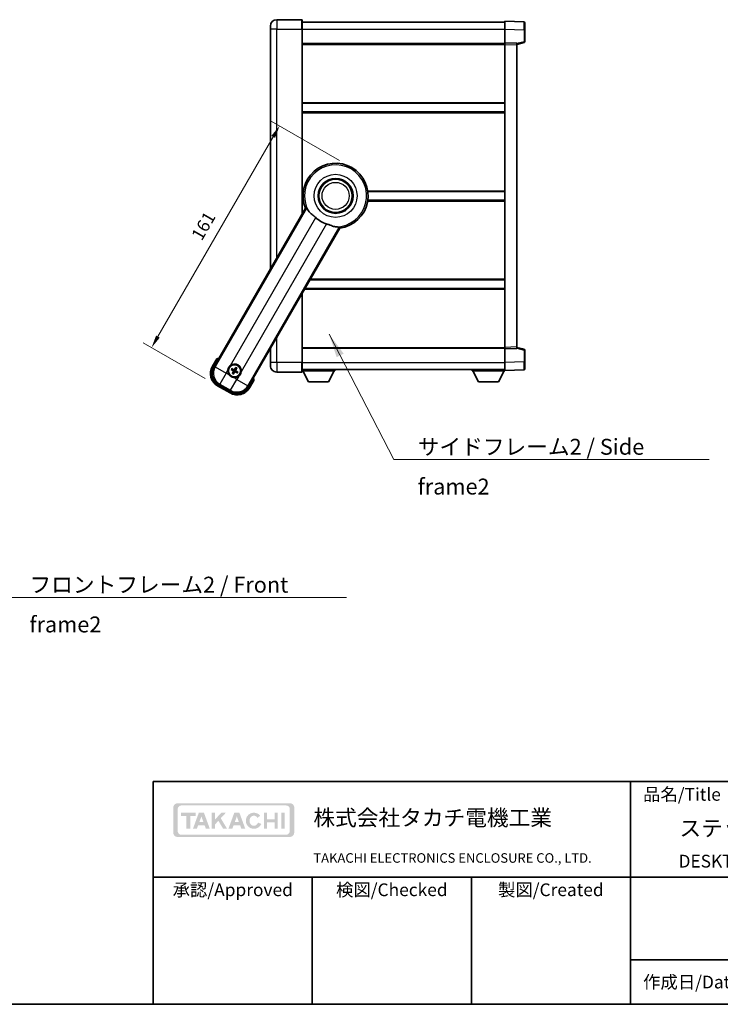
# Model space of a CAD drawing. Units: millimetres. Extents: x 87 to 8954, y 48 to 1734.
# Drawn here: x 3199 to 3640, y 48 to 667 of the extents above; entities that cross this region are included whole.
import ezdxf
from ezdxf.enums import TextEntityAlignment as Align

# ---------------------------------------------------------------- set-up
doc = ezdxf.new("R2010")
doc.units = ezdxf.units.MM
doc.header["$LTSCALE"] = 6
doc.linetypes.add('CHAIN', pattern=[0.35429999999999995, 0.2362, -0.0295, 0.0591, -0.0295])
doc.layers.get('Defpoints').update_dxf_attribs({"lineweight": 25})
for name, color, linetype, lineweight in [('Border (ISO)', 7, 'Continuous', 35), ('Dimension (ISO)', 7, 'Continuous', 18), ('Dimension (ISO) @ 1', 7, 'Continuous', 18), ('Hatch (ISO)', 1, 'Continuous', 18), ('Symbol (ISO)', 7, 'Continuous', 18), ('Title (ISO)', 7, 'Continuous', 35), ('Visible (ISO)', 7, 'Continuous', 35), ('Visible Narrow (ISO)', 7, 'Continuous', 25)]:
    doc.layers.add(name, color=color, linetype=linetype, lineweight=lineweight)
doc.styles.add('Note Text (TK)', font='txt')
doc.styles.add('文字スタイル67', font='arial.ttf')
doc.dimstyles.new('Default - Method 1b (TK)', dxfattribs={"dimscale": 6, "dimtxt": 2.5, "dimasz": 2.5, "dimexe": 1, "dimexo": 1.499999999999999, "dimgap": 1, "dimtad": 1, "dimtoh": 1, "dimrnd": 1e-08, "dimdsep": 46, "dimtxsty": 'Note Text (TK)', "dimcen": 0.09, "dimdle": 5, "dimclrd": 100, "dimclre": 100, "dimclrt": 7, "dimadec": 1, "dimazin": 1, "dimtfac": 1, "dimtmove": 0, "dimatfit": 3, "dimfxl": 1, "dimtolj": 1, "dimlwd": -1, "dimlwe": -1, "dimarcsym": 0})
doc.dimstyles.new('Default - Method 1b (TK)$7', dxfattribs={"dimscale": 6, "dimtxt": 2.5, "dimasz": 2.5, "dimexe": 1, "dimexo": 1.499999999999999, "dimgap": 1, "dimtad": 1, "dimtoh": 1, "dimrnd": 1e-08, "dimdsep": 46, "dimtxsty": 'Note Text (TK)', "dimcen": 0.09, "dimdle": 5, "dimclrd": 100, "dimclre": 100, "dimclrt": 7, "dimadec": 1, "dimazin": 1, "dimtfac": 1, "dimtmove": 0, "dimatfit": 3, "dimfxl": 1, "dimtolj": 1, "dimlwd": -1, "dimlwe": -1, "dimarcsym": 0})

# ---------------------------------------------------------------- blocks, each defined once
blk = doc.blocks.new('図面枠 tk図枠')
at = {"layer": 'Border (ISO)'}
blk.add_line((14.50000000000001, 8.000000000000007), (405.4999999999999, 8.000000000000007), dxfattribs=at)
blk = doc.blocks.new('表題欄 tk表題欄')
at = {"layer": 'Hatch (ISO)'}
h = blk.add_hatch(color=256, dxfattribs=at)
edge = h.paths.add_edge_path(flags=0)
edge.add_arc((95.57537688673352, 236.2990653650367), 0.5958259999999996, 269.9999999999897, 360)
edge.add_line((96.17120288673351, 236.2990653650368), (96.17120288673348, 239.7107813650365))
edge.add_arc((95.5753768867335, 239.7107813650366), 0.5958259999999996, 0, 90.0000000000068)
edge.add_line((95.57537688673342, 240.3066073650366), (79.13710888673356, 240.3066073650366))
edge.add_arc((79.13710888673353, 239.7107813650366), 0.5958259999999996, 89.99999999999744, 180)
edge.add_line((78.54128288673353, 239.7107813650365), (78.54128288673331, 236.2990653650368))
edge.add_arc((79.13710888673332, 236.2990653650365), 0.5958259999999996, 180, 270.0000000000231)
edge.add_line((79.13710888673356, 235.7032393650365), (95.57537688673342, 235.7032393650367))
edge = h.paths.add_edge_path()
edge.add_line((77.83935088673357, 239.9556413650366), (77.83935088673357, 236.0542053650368))
edge.add_arc((78.54128288673346, 236.0542053650367), 0.7019319999998935, 180, 270.0000000000087)
edge.add_line((78.54128288673357, 235.3522733650368), (96.17120288673352, 235.3522733650368))
edge.add_arc((96.17120288673351, 236.0542053650367), 0.7019319999998921, 270, 360)
edge.add_line((96.8731348867334, 236.0542053650368), (96.87313488673352, 239.9556413650366))
edge.add_arc((96.1712028867336, 239.9556413650367), 0.7019319999998921, 0, 90.00000000000873)
edge.add_line((96.17120288673348, 240.6575733650367), (78.54128288673357, 240.6575733650366))
edge.add_arc((78.54128288673357, 239.9556413650366), 0.7019319999999984, 90, 180)
for points in [[(79.07181288673355, 239.1476033650369), (79.07181288673355, 238.6578833650367), (79.92066088673353, 238.6578833650367), (79.92066088673353, 236.6581933650368), (80.50832488673353, 236.6581933650368), (80.50832488673353, 238.6578833650367), (81.35717288673355, 238.6578833650367), (81.35717288673355, 239.1476033650369)], [(85.68407849525303, 236.6581933650368), (84.9434673993943, 237.8918698287545), (84.41792288673358, 237.3246628822781), (84.41792288673358, 236.6581933650368), (83.89555488673355, 236.6581933650368), (83.89555488673355, 239.1476033650369), (84.41792288673358, 239.1476033650369), (84.41792288673358, 238.0993979968839), (85.38913556809511, 239.1476033650369), (86.10696490847272, 239.1476033650369), (85.31925422435492, 238.2974470774499), (86.30334488673353, 236.6581933650368)], [(92.09142939614459, 239.1476033650369), (92.09142939614459, 236.6581933650368), (92.60971639614465, 236.6581933650368), (92.60971639614465, 237.6580383650368), (93.76872039614462, 237.6580383650368), (93.76872039614462, 236.6581933650368), (94.28700739614459, 236.6581933650368), (94.28700739614459, 239.1476033650369), (93.76872039614462, 239.1476033650369), (93.76872039614462, 238.1477583650367), (92.60971639614465, 238.1477583650367), (92.60971639614465, 239.1476033650369)], [(94.84202339614467, 239.1476033650369), (94.84202339614467, 236.6581933650368), (95.36439139614473, 236.6581933650368), (95.36439139614473, 239.1476033650369)]]:
    blk.add_hatch(color=256, dxfattribs=at).paths.add_polyline_path(points)
h = blk.add_hatch(color=256, dxfattribs=at)
h.paths.add_polyline_path([(82.59020695886475, 237.7110913650368), (81.95242681460243, 237.7110913650368), (82.27131688673356, 238.5794973650367)], flags=0)
h.paths.add_polyline_path([(82.77903014574996, 237.1968853650368), (81.76360362771717, 237.1968853650368), (81.56578886050404, 236.6581933650368), (80.94907288673355, 236.6581933650368), (81.86321688673357, 239.1476033650369), (82.67941688673353, 239.1476033650369), (83.59356088673351, 236.6581933650368), (82.97684491296302, 236.6581933650368)])
h = blk.add_hatch(color=256, dxfattribs=at)
h.paths.add_polyline_path([(87.52707281460246, 237.7110913650368), (88.16485295886469, 237.7110913650368), (87.84596288673359, 238.5794973650367)], flags=0)
h.paths.add_polyline_path([(87.14043486050403, 236.6581933650368), (87.3382496277172, 237.1968853650368), (88.35367614574989, 237.1968853650368), (88.551490912963, 236.6581933650368), (89.16820688673343, 236.6581933650368), (88.25406288673352, 239.1476033650369), (87.43786288673356, 239.1476033650369), (86.52371888673358, 236.6581933650368)])
h = blk.add_hatch(color=256, dxfattribs=at)
edge = h.paths.add_edge_path()
edge.add_arc((90.52309888673334, 237.9028983650369), 1.273272000000011, 38.55054079078439, 336.5820184016556)
edge.add_line((91.69149139614446, 237.3968543650369), (91.17255542714857, 237.6216113977801))
edge.add_ellipse((90.52309888673352, 237.9028983650369), major_axis=(0, -0.7998759999999119), ratio=0.8673469387756529, start_angle=128.5505407907963, end_angle=426.582018401653, ccw=False)
edge.add_line((91.09381514418376, 238.3576891122095), (91.51887237036831, 238.6964075050431))
at = {"layer": 'Title (ISO)'}
for p, q in [((74.70882392282105, 244.052739026017), (255.7088239228211, 244.052739026017)), ((74.70882392282105, 209.052739026017), (74.70882392282105, 244.052739026017)), ((149.7088239228211, 244.052739026017), (149.7088239228211, 209.052739026017)), ((230.7088239228211, 244.052739026017), (230.7088239228211, 209.052739026017)), ((255.7088239228211, 244.052739026017), (255.7088239228211, 209.052739026017)), ((243.2088239228211, 239.552739026017), (251.2088239228211, 240.5527390260171)), ((251.2088239228211, 234.552739026017), (251.2088239228211, 240.5527390260171)), ((243.2088239228211, 239.552739026017), (243.2088239228211, 235.552739026017)), ((243.2088239228211, 235.552739026017), (251.2088239228211, 234.552739026017)), ((230.7088239228211, 231.052739026017), (255.7088239228211, 231.052739026017)), ((74.70882392282105, 229.052739026017), (230.7088239228211, 229.052739026017)), ((99.70882392282108, 229.052739026017), (99.70882392282108, 209.052739026017)), ((124.708823922821, 229.052739026017), (124.708823922821, 209.052739026017)), ((230.7088239228211, 220.052739026017), (255.7088239228211, 220.052739026017)), ((149.7088239228211, 216.052739026017), (230.7088239228211, 216.052739026017)), ((255.7088239228211, 209.052739026017), (74.70882392282105, 209.052739026017))]:
    blk.add_line(p, q, dxfattribs=at)
at = {"layer": 'Title (ISO)', "color": 4, "linetype": 'CHAIN', "lineweight": 18, "ltscale": 8.889559745788574}
blk.add_line((238.2088239228211, 241.552739026017), (238.2088239228211, 233.552739026017), dxfattribs=at)
at = {"layer": 'Title (ISO)', "color": 4, "linetype": 'CHAIN', "lineweight": 18, "ltscale": 20.00163269042969}
blk.add_line((252.2088239228211, 237.552739026017), (234.2088239228211, 237.552739026017), dxfattribs=at)
at = {"layer": 'Title (ISO)'}
for radius in [3, 2]:
    blk.add_circle((238.2088239228211, 237.552739026017), radius, dxfattribs=at)
at = {"layer": 'Title (ISO)', "color": 1, "char_height": 2.000000029802322, "line_spacing_factor": 1.5, "style": 'Note Text (TK)'}
for s, insert, attachment_point in [('\\fＭＳ Ｐゴシック|b0|i0;\\H2.0000;品名/Title', (151.708823922821, 242.052739026017), 4), ('\\fＭＳ Ｐゴシック|b0|i0;\\H2.0000;尺度/Scale', (232.7088239228211, 229.052739026017), 4), ('\\fＭＳ Ｐゴシック|b0|i0;\\H2.0000;承認/Approved', (87.20882392282108, 227.052739026017), 5), ('\\fＭＳ Ｐゴシック|b0|i0;\\H2.0000;検図/Checked', (112.208823922821, 227.052739026017), 5), ('\\fＭＳ Ｐゴシック|b0|i0;\\H2.0000;製図/Created', (137.2088239228211, 227.052739026017), 5), ('\\fＭＳ Ｐゴシック|b0|i0;\\H2.0000;作成日/Date', (151.708823922821, 212.552739026017), 4)]:
    blk.add_mtext(s, dxfattribs=dict(at, insert=insert, attachment_point=attachment_point))
at = {"layer": 'Title (ISO)', "color": 7, "line_spacing_factor": 1.5, "style": 'Note Text (TK)'}
for s, insert, char_height, attachment_point in [('株式会社タカチ電機工業', (99.87313488673345, 238.052739026017), 2.5, 4), ('\\fArial|b0|i0;\\H1.4986;TAKACHI ELECTRONICS ENCLOSURE CO., LTD.', (99.87313488673342, 232.052739026017), 1.49859994649887, 4), ('\\fＭＳ Ｐゴシック|b0|i0;\\H2.0000;/', (243.2088239228211, 214.552739026017), 2.000000029802322, 5)]:
    blk.add_mtext(s, dxfattribs=dict(at, insert=insert, char_height=char_height, attachment_point=attachment_point))
at = {"layer": 'Title (ISO)', "color": 7}
for tag, p, height, style in [('<品名>_001', (157.4247330094969, 235.4760344384413), 2.5, 'Note Text (TK)'), ('<Title>_001', (157.2777188673935, 230.5513747487906), 2.000000029802322, '文字スタイル67'), ('<ページ_No.>_001', (238.0980284456275, 213.302739026017), 2.5, 'Note Text (TK)'), ('<総ページ数>_001', (246.7997329866371, 213.302739026017), 2.5, 'Note Text (TK)'), ('作成日_001', (175.6179145609817, 211.2601253517655), 2.5, 'Note Text (TK)')]:
    blk.add_attdef(tag, p, '', height=height, dxfattribs=dict(at, style=style))
at = {"layer": 'Title (ISO)', "color": 7, "style": 'Note Text (TK)'}
for tag, p in [('<尺度>', (243.2088239228211, 223.5527390260171)), ('<承認>', (87.20882392282108, 217.052739026017))]:
    blk.add_attdef(tag, text='', height=2.5, dxfattribs=at).set_placement(p, align=Align.MIDDLE_CENTER)
blk = doc.blocks.new('*D286')
at = {"layer": 'Defpoints', "color": 0}
for p in [(3407.880791187041, 573.8656727090174), (3281.914457488357, 460.685582699723), (3323.483676870011, 436.6855826997232)]:
    blk.add_point(p, dxfattribs=at)
at = {"layer": 'Dimension (ISO)', "color": 100}
for p, q in [((3400.086562552981, 578.3656727090174), (3357.21830506565, 603.1156727090176)), ((3358.414457488358, 593.1874694787421), (3285.914457488358, 467.6137859299985)), ((3315.68944823595, 441.1855826997232), (3276.718305065651, 463.685582699723))]:
    blk.add_line(p, q, dxfattribs=at)
for points in [[(3357.259756949979, 593.8541361454087), (3359.569158026737, 592.5208028120753), (3362.414457488358, 600.1156727090176)], [(3284.759756949978, 468.2804525966653), (3287.069158026737, 466.9471192633318), (3281.914457488357, 460.685582699723)]]:
    blk.add_solid(points, dxfattribs=at)
at = {"layer": 'Dimension (ISO)', "color": 7, "insert": (3309.99283981415, 529.3187674823384), "char_height": 8, "attachment_point": 4, "rotation": 60.00000000000012, "style": 'Note Text (TK)'}
blk.add_mtext('\\A1;161', dxfattribs=at)

msp = doc.modelspace()

# ---------------------------------------------------------------- linework, layer by layer
at = {"layer": 'Visible (ISO)'}
for p, q in [((3356.630791186995, 660.8621519314212), (3356.630791186994, 662.8621519314211)), ((3376.380791186992, 666.8621519314293), (3360.630791186992, 666.8621519314227)), ((3376.630791186992, 666.6121519314295), (3376.630791186997, 660.8621519314294)), ((3376.630791186993, 665.3621519314293), (3504.130791186993, 665.3621519314819)), ((3504.130791186997, 660.8651977963862), (3504.130791186993, 665.8621519314821)), ((3516.148240935344, 665.4424933389464), (3504.130791186993, 665.8621519314822)), ((3516.630791186993, 664.9427979254372), (3516.630791186996, 660.4455392038508)), ((3356.630791186995, 660.8621519314212), (3356.630791187058, 510.0980688211456)), ((3376.630791187044, 544.7390849724983), (3376.630791186997, 660.8621519314294)), ((3504.130791187, 652.3621519314819), (3504.130791186997, 660.8651977963863)), ((3516.630791187, 653.0311929834875), (3516.630791186996, 660.4455392038508)), ((3376.630791187, 651.8621519314294), (3504.130791187, 651.862151931482)), ((3504.130791187001, 651.3627611044628), (3504.130791187, 652.3621519314819)), ((3511.630791187001, 652.100246160297), (3504.130791187, 652.3621519314819)), ((3504.13079118708, 460.8615427585018), (3504.130791187001, 651.3627611044628)), ((3511.630791187001, 651.3621519314852), (3516.25488253907, 652.5468363624512)), ((3511.630791187001, 652.1002461602969), (3511.630791187001, 651.1008553332779)), ((3511.63079118708, 461.1234485296931), (3511.630791187001, 651.1008553332779)), ((3376.630791187016, 614.362151931429), (3504.130791187016, 614.3621519314815)), ((3376.630791187018, 608.8621519314282), (3504.130791187018, 608.8621519314808)), ((3376.630791187039, 558.8621519314285), (3377.316079768956, 558.8621519314288)), ((3417.945502605122, 558.8621519314456), (3504.130791187039, 558.8621519314812)), ((3376.630791187041, 553.3621519314282), (3377.316079768958, 553.3621519314285)), ((3417.945502605125, 553.3621519314452), (3504.130791187041, 553.3621519314809)), ((3378.6814352351, 548.2909046519663), (3321.040252432103, 448.4534474288101)), ((3342.690887526713, 435.9534474288101), (3400.332070329711, 535.7909046519663)), ((3381.609321217025, 503.3621519314305), (3504.130791187062, 503.362151931481)), ((3378.433894736482, 497.8621519314285), (3504.130791187065, 497.8621519314804)), ((3376.630791187084, 451.3621519314285), (3376.630791187066, 494.7390849725342)), ((3356.630791187079, 460.0980688211814), (3356.630791187082, 451.3621519314201)), ((3376.63079118708, 460.3621519314274), (3504.13079118708, 460.36215193148)), ((3504.13079118708, 459.8621519314828), (3504.13079118708, 460.8615427585018)), ((3504.13079118708, 459.8621519314828), (3511.63079118708, 460.1240577026741)), ((3504.130791187084, 451.3591060665783), (3504.13079118708, 459.8621519314828)), ((3511.63079118708, 461.1234485296931), (3511.63079118708, 460.1240577026741)), ((3516.254882539151, 459.6774675005234), (3511.63079118708, 460.862151931486)), ((3516.630791187083, 451.7787646591245), (3516.63079118708, 459.1931108794877)), ((3322.861880097539, 453.608599097819), (3320.189448235951, 448.9798113337831)), ((3332.206397566691, 446.8879230763294), (3332.732797130818, 446.6745762792413)), ((3332.957514802313, 447.0637987036304), (3332.509551274156, 447.4130007001616)), ((3334.891788612559, 448.0513192711661), (3334.678441815472, 447.5249197070389)), ((3335.06766423986, 447.3002020355432), (3335.416866236392, 447.7481655637013)), ((3356.630791187083, 449.3621519314201), (3356.630791187082, 451.3621519314201)), ((3376.630791187084, 451.3621519314285), (3376.630791187085, 445.6121519314284)), ((3376.630791187084, 446.8621519314276), (3504.130791187084, 446.8621519314806)), ((3376.630791187081, 446.1621519314249), (3397.230791187082, 446.162151931442)), ((3380.680791187086, 439.2621519314283), (3377.130791187081, 446.1621519314252)), ((3393.180791187087, 439.2621519314387), (3396.730791187081, 446.1621519314416)), ((3397.230791187081, 446.862151931442), (3397.230791187082, 446.162151931442)), ((3483.530791187082, 446.8621519314736), (3483.530791187082, 446.1621519314737)), ((3483.530791187082, 446.1621519314737), (3504.130791187082, 446.1621519314823)), ((3487.580791187084, 439.2621519314753), (3484.030791187082, 446.1621519314738)), ((3500.080791187084, 439.2621519314806), (3503.630791187081, 446.162151931482)), ((3504.130791187085, 446.3621519314833), (3504.130791187084, 451.3591060665784)), ((3504.130791187085, 446.3621519314833), (3516.148240935435, 446.7818105240292)), ((3504.130791187082, 446.3621519314828), (3504.130791187082, 446.1621519314823)), ((3516.630791187083, 451.7787646591244), (3516.630791187084, 447.2815059375389)), ((3333.193918134226, 444.9536492660836), (3332.844716137696, 444.5056857379257)), ((3333.369793761528, 444.2025320304606), (3333.583140558615, 444.7289315945879)), ((3335.304067571773, 445.1900525979964), (3335.752031099931, 444.8408506014652)), ((3336.055184807396, 445.3659282252975), (3335.528785243268, 445.5792750223856)), ((3343.57213413813, 435.4798113337831), (3346.244565999719, 440.108599097819)), ((3360.630791187084, 445.3621519314218), (3376.380791187084, 445.3621519314283)), ((3323.483676870011, 436.6855826997232), (3331.277905504071, 432.1855826997231)), ((3323.957312965038, 437.5668293111406), (3331.804269409044, 433.0363868958746)), ((3380.680791187086, 439.2621519314283), (3393.180791187087, 439.2621519314387)), ((3487.580791187084, 439.2621519314753), (3500.080791187084, 439.2621519314806))]:
    msp.add_line(p, q, dxfattribs=at)
for centre, radius in [((3397.630791187046, 556.1121519314374), 10.99999999999999), ((3397.630791187046, 556.1121519314374), 10.49999999999996), ((3397.630791187046, 556.1121519314374), 10.49999999999998), ((3334.130791187043, 446.1269256508134), 3.999999999999998), ((3334.130791187044, 446.1269256508134), 3.8385366159317)]:
    msp.add_circle(centre, radius, dxfattribs=at)
for centre, radius, start, end in [((3360.630791186994, 662.8621519314227), 4.000000000000026, 90.00000000002605, 180), ((3376.380791186992, 666.6121519314295), 0.2499999999999907, 0, 90.00000000005213), ((3516.130791186994, 664.9427979254368), 0.4999999999999804, 0, 87.99999999999636), ((3516.130791186999, 653.0311929834872), 0.5000000000000226, 284.3700000000349, 0), ((3397.630791187041, 556.1121519314368), 20.5, 277.5718693197079, 202.4281306802984), ((3397.630791187045, 556.1121519314371), 18.51427811405027, 227.7264253352893, 252.2735746646683), ((3516.13079118708, 459.1931108794875), 0.4999999999999944, 0, 75.63000000001865), ((3329.370791187042, 437.8823638067845), 17.0200000000009, 107.2590807163712, 112.4841108068481), ((3327.983676870011, 444.4798113337831), 9.000000000000002, 150.0000000000027, 240.0000000000002), ((3334.130791187045, 446.1269256508136), 4.250000000000096, 172.1710646416574, 217.828935358339), ((3334.130791187045, 446.1269256508136), 4.249999999999999, 352.1710646416541, 127.8289353583555), ((3334.130791187043, 446.1269256508134), 1.501435510456304, 141.3922811236977, 158.6077188763025), ((3334.130791187043, 446.1269256508134), 1.5014355104563, 51.39228112370298, 68.60771887630348), ((3360.630791187083, 449.3621519314218), 4.000000000000047, 180, 270.000000000026), ((3516.130791187084, 447.2815059375387), 0.4999999999999849, 272.0000000000037, 0), ((3334.130791187043, 446.1269256508134), 1.5014355104563, 231.392281123703, 248.6077188763035), ((3334.130791187045, 446.1269256508136), 4.250000000000072, 262.1710646416488, 307.8289353583557), ((3334.130791187043, 446.1269256508134), 1.5014355104563, 321.3922811236977, 338.6077188763022), ((3329.370791187038, 437.8823638067848), 17.02000000000233, 7.515889193155013, 12.74091928362772), ((3376.380791187084, 445.6121519314283), 0.2499999999999963, 270.000000000026, 0), ((3335.777905504071, 439.9798113337832), 9.000000000000002, 240.0000000000002, 330.0000000000027)]:
    msp.add_arc(centre, radius, start, end, dxfattribs=at)
for centre, major_axis, ratio, start_param, end_param in [((3328.025420830992, 444.4909965944166), (-7.786329588313089, -2.086340725191043), 0.9924325091389674, 5.501585242055412, 7.064785372303749), ((3334.208896850457, 446.2511078929542), (5.500761781887555, -3.459759147975288), 0.0871557427474717, 4.366721377370087, 4.606590972590223), ((3334.062299042356, 445.9971930410456), (-5.746620204066021, 3.033919869293545), 0.0871557427478274, 4.818186988179149, 5.058056583399221), ((3334.260523796809, 446.0584335061278), (-3.033919869293651, -5.746620204066147), 0.0871557427474386, 4.818186988179206, 5.05805658339933), ((3334.254973429183, 446.0488199873979), (-3.459759147975089, -5.500761781887667), 0.0871557427474502, 4.366721377369705, 4.606590972589798), ((3334.001058577275, 446.1954177954986), (3.033919869293821, 5.746620204066054), 0.0871557427478788, 4.81818698817954, 5.058056583399639), ((3334.052685523627, 446.0027434086721), (-5.500761781887632, 3.459759147975059), 0.0871557427478431, 4.366721377369678, 4.606590972589792), ((3334.0066089449, 446.2050313142284), (3.459759147975268, 5.500761781887554), 0.0871557427478626, 4.36672137737008, 4.60659097259022), ((3334.199283331727, 446.2566582605806), (5.746620204065905, -3.033919869293769), 0.087155742747489, 4.818186988179593, 5.05805658339969), ((3335.766720243437, 440.0215552947634), (2.086340725191062, -7.786329588313086), 0.9924325091389672, 5.501585242055415, 7.064785372303739)]:
    msp.add_ellipse(centre, major_axis=major_axis, ratio=ratio, start_param=start_param, end_param=end_param, dxfattribs=at)
for points in [[(3378.681435235095, 548.2909046519576), (3379.015175069772, 548.268819965316), (3379.344188940004, 548.249463815519)], [(3399.964804660144, 536.34414577864), (3400.146074512701, 536.0688894837211), (3400.332070329704, 535.7909046519576)]]:
    msp.add_open_spline(points, degree=2, dxfattribs=at)
for points, knots in [([(3379.344188940003, 548.2494638155192), (3379.432292356993, 548.2417144027968), (3379.599520776702, 548.0524108142199), (3380.041685268226, 547.4255467021292), (3380.287440577411, 547.0531054044686), (3380.570498077058, 546.6394182550629)], [2.581206006546968, 2.581206006546968, 2.581206006546968, 2.581206006546968, 2.849260269535161, 2.849260269535161, 3.061582617682837, 3.061582617682837, 3.061582617682837, 3.061582617682837]), ([(3385.176767338362, 542.4126707711581), (3385.16416588144, 542.4241265951568), (3385.151555939632, 542.4355746618434), (3384.903774211372, 542.6602214896739), (3384.666412281688, 542.8699063007884), (3384.087671832791, 543.3695316251682), (3383.747263192295, 543.6535223089119), (3382.701219170878, 544.5177180882717), (3382.031687110372, 545.0585430093997), (3381.113405039835, 545.9495552931352), (3380.808439192028, 546.2916684741507), (3380.570498077058, 546.6394182550629)], [5.531333437104336, 5.531333437104336, 5.531333437104336, 5.531333437104336, 5.537376332867701, 5.537376332867701, 5.64999602989751, 5.64999602989751, 5.810634451062271, 5.810634451062271, 6.152235212067962, 6.152235212067962, 6.373226186829754, 6.373226186829754, 6.373226186829754, 6.373226186829754]), ([(3397.957309751252, 536.6011378627493), (3397.813109978155, 536.6121787757127), (3397.664814357611, 536.6304525848958), (3396.754240071395, 536.7796536098263), (3395.925744507017, 537.0637269439384), (3394.492058570628, 537.5933719308176), (3393.951328206349, 537.7995224757988), (3393.067214397491, 538.1175792079393), (3392.737892722286, 538.2322399766534), (3392.268218282141, 538.3882958282351), (3392.13107863173, 538.4329834771156), (3391.993704407906, 538.4769103190048)], [2.41920202378308, 2.41920202378308, 2.41920202378308, 2.41920202378308, 2.485237937048305, 2.485237937048305, 2.812765775338362, 2.812765775338362, 2.999568666779637, 2.999568666779637, 3.10822198110659, 3.10822198110659, 3.152870407015296, 3.152870407015296, 3.152870407015296, 3.152870407015296]), ([(3397.957309735013, 536.6011378639935), (3398.45710206544, 536.5628464532705), (3398.902523345225, 536.5362367612317), (3399.666485836778, 536.4667431349659), (3399.914041763367, 536.416570869552), (3399.964804660144, 536.3441457786396)], [1.893638287917825, 1.893638287917825, 1.893638287917825, 1.893638287917825, 2.105960636065501, 2.105960636065501, 2.374014899053692, 2.374014899053692, 2.374014899053692, 2.374014899053692]), ([(3323.209283477427, 453.210319402505), (3323.208552103852, 453.2111622498218), (3323.207820717393, 453.2120050838321), (3323.182046213657, 453.2417060751479), (3323.157045241664, 453.2704823195294), (3323.108136675661, 453.3267145658428), (3323.084314205948, 453.3540730663045), (3323.021122827424, 453.4265725400477), (3322.984360700927, 453.4686644905481), (3322.924389073011, 453.5372509016223), (3322.90110582529, 453.5638369419576), (3322.869869141594, 453.5994896634332), (3322.861880097539, 453.608599097819), (3322.861880097539, 453.608599097819)], [-0.0809227638812014, -0.0809227638812014, -0.0809227638812014, -0.0809227638812014, -0.0805886356620214, -0.0805886356620214, -0.0691479127286701, -0.0691479127286701, -0.0577655588553666, -0.0577655588553666, -0.0376220805434107, -0.0376220805434107, -0.0185556093749202, -0.0185556093749202, 0, 0, 0, 0]), ([(3329.92040469149, 446.705843225301), (3329.926008523294, 446.7465991097137), (3329.932206426361, 446.7872889983343), (3330.024327864609, 447.338186636039), (3330.207892023559, 447.832264986687), (3330.692474418363, 448.6715863149401), (3331.028576742009, 449.07759671514), (3331.459607372022, 449.4328250397477), (3331.491746897711, 449.4585375255641), (3331.524240613064, 449.4837685284712)], [4.482129021352528, 4.482129021352528, 4.482129021352528, 4.482129021352528, 4.493692618411273, 4.493692618411273, 4.639067336852336, 4.639067336852336, 4.784442055293398, 4.784442055293398, 4.796005652352154, 4.796005652352154, 4.796005652352154, 4.796005652352154]), ([(3332.206397093241, 446.8879234037431), (3332.200548572854, 446.8902937539927), (3332.192229630901, 446.894225756515), (3332.173330980488, 446.9039164382691), (3332.158778501588, 446.9119275442458), (3332.132001133252, 446.9274486881538), (3332.115017270647, 446.93772771744), (3332.088074047498, 446.9546739271586), (3332.073506697976, 446.9641399984682), (3332.061400222789, 446.9722954733374)], [0.0459372433669661, 0.0459372433669661, 0.0459372433669661, 0.0459372433669661, 0.0499619147233252, 0.0499619147233252, 0.0549494088338365, 0.0549494088338365, 0.0600073502573101, 0.0600073502573101, 0.0644982316291791, 0.0644982316291791, 0.0644982316291791, 0.0644982316291791]), ([(3332.363983963019, 447.4963858849571), (3332.377100049028, 447.4899791073305), (3332.392581582018, 447.4820964482331), (3332.420729041706, 447.467236037385), (3332.438122873496, 447.4576670955591), (3332.464953262585, 447.4422377862872), (3332.479167323323, 447.4336405228591), (3332.497009025109, 447.4221191523817), (3332.504573710156, 447.4168807385795), (3332.509550753882, 447.413000946475)], [0.0156348301473707, 0.0156348301473707, 0.0156348301473707, 0.0156348301473707, 0.0201257115192036, 0.0201257115192036, 0.0251836529426772, 0.0251836529426772, 0.0301711470531884, 0.0301711470531884, 0.0341958184095475, 0.0341958184095475, 0.0341958184095475, 0.0341958184095475]), ([(3333.328160428536, 446.1397187100092), (3333.362144531307, 446.1179025311654), (3333.394220388429, 446.0878707878525), (3333.443777885784, 446.0174014897837), (3333.461257005628, 445.9769621653929), (3333.479361935884, 445.8977295633192), (3333.481169814508, 445.8536656200224), (3333.468496786128, 445.7770941470713), (3333.457292365721, 445.7439851162117), (3333.442089089915, 445.7145311573039)], [0, 0, 0, 0, 0.012182790368282, 0.012182790368282, 0.024365580736564, 0.024365580736564, 0.036565645308874, 0.036565645308874, 0.0463302673051109, 0.0463302673051109, 0.0463302673051109, 0.0463302673051109]), ([(3333.419589268638, 446.2850838200895), (3333.458983558492, 446.2626868511136), (3333.495452046539, 446.2343464482066), (3333.551374049193, 446.1774170187274), (3333.57660858744, 446.1454087044282), (3333.618069297431, 446.0741825227771), (3333.63425584154, 446.034851635946), (3333.654741956527, 445.9583964139651), (3333.660389441545, 445.9162415947623), (3333.660096504258, 445.8338275570415), (3333.654246910234, 445.7934902746029), (3333.634281750045, 445.7162269411241), (3333.616869314412, 445.6734491882295), (3333.593951343122, 445.6343556992014)], [0.2183706741466447, 0.2183706741466447, 0.2183706741466447, 0.2183706741466447, 0.2324387752394814, 0.2324387752394814, 0.2443116157671987, 0.2443116157671987, 0.2561844562949159, 0.2561844562949159, 0.2680572968226333, 0.2680572968226333, 0.2799301373503505, 0.2799301373503505, 0.2939982384431869, 0.2939982384431869, 0.2939982384431869, 0.2939982384431869]), ([(3334.288949356319, 446.8381275692191), (3334.266552387344, 446.7987332793646), (3334.238211984436, 446.7622647913174), (3334.181282554957, 446.7063427886637), (3334.149274240658, 446.6811082504173), (3334.078048059006, 446.6396475404248), (3334.038717172176, 446.623460996317), (3333.962261950194, 446.60297488133), (3333.920107130992, 446.5973273963114), (3333.837693093271, 446.5976203335982), (3333.797355810832, 446.603469927623), (3333.720092477354, 446.6234350878119), (3333.67731472446, 446.6408475234447), (3333.638221235431, 446.6637654947349)], [0.218370674146645, 0.218370674146645, 0.218370674146645, 0.218370674146645, 0.2324387752394815, 0.2324387752394815, 0.2443116157671988, 0.2443116157671988, 0.256184456294916, 0.256184456294916, 0.2680572968226333, 0.2680572968226333, 0.2799301373503506, 0.2799301373503506, 0.2939982384431873, 0.2939982384431873, 0.2939982384431873, 0.2939982384431873]), ([(3334.14358424624, 446.9295564093215), (3334.121768067396, 446.8955723065509), (3334.091736324083, 446.8634964494284), (3334.021267026014, 446.8139389520736), (3333.980827701623, 446.796459832229), (3333.901595099549, 446.7783549019729), (3333.857531156253, 446.7765470233496), (3333.780959683301, 446.7892200517288), (3333.747850652442, 446.8004244721356), (3333.718396693534, 446.8156277479423)], [0, 0, 0, 0, 0.012182790368282, 0.012182790368282, 0.024365580736564, 0.024365580736564, 0.036565645308874, 0.036565645308874, 0.0463302673051109, 0.0463302673051109, 0.0463302673051109, 0.0463302673051109]), ([(3334.841993105449, 445.9687674815373), (3334.802598815594, 445.9911644505132), (3334.766130327547, 446.0195048534202), (3334.710208324894, 446.0764342828994), (3334.684973786647, 446.1084425971986), (3334.643513076655, 446.1796687788497), (3334.627326532547, 446.2189996656808), (3334.60684041756, 446.2954548876616), (3334.601192932541, 446.3376097068645), (3334.601485869828, 446.4200237445852), (3334.607335463853, 446.4603610270239), (3334.627300624042, 446.5376243605027), (3334.644713059674, 446.5804021133973), (3334.667631030965, 446.6194956024254)], [0.2183706741466446, 0.2183706741466446, 0.2183706741466446, 0.2183706741466446, 0.2324387752394814, 0.2324387752394814, 0.2443116157671986, 0.2443116157671986, 0.2561844562949159, 0.2561844562949159, 0.2680572968226332, 0.2680572968226332, 0.2799301373503504, 0.2799301373503504, 0.2939982384431869, 0.2939982384431869, 0.2939982384431869, 0.2939982384431869]), ([(3334.933421945552, 446.1141325916178), (3334.899437842781, 446.1359487704616), (3334.867361985658, 446.1659805137744), (3334.817804488304, 446.2364498118433), (3334.80032536846, 446.276889136234), (3334.782220438203, 446.3561217383078), (3334.78041255958, 446.4001856816046), (3334.793085587959, 446.4767571545556), (3334.804290008366, 446.5098661854153), (3334.819493284173, 446.5393201443231)], [0, 0, 0, 0, 0.012182790368282, 0.012182790368282, 0.024365580736564, 0.024365580736564, 0.036565645308874, 0.036565645308874, 0.0463302673051109, 0.0463302673051109, 0.0463302673051109, 0.0463302673051109]), ([(3334.891788939973, 448.0513197446167), (3334.894159290223, 448.0571682650033), (3334.898091292745, 448.0654872069556), (3334.907781974499, 448.0843858573682), (3334.915793080476, 448.0989383362693), (3334.931314224384, 448.1257157046057), (3334.94159325367, 448.1426995672093), (3334.958539463388, 448.1696427903589), (3334.968005534698, 448.1842101398813), (3334.976161009568, 448.1963166150672)], [0.0459372433669653, 0.0459372433669653, 0.0459372433669653, 0.0459372433669653, 0.0499619147233253, 0.0499619147233253, 0.0549494088338365, 0.0549494088338365, 0.0600073502573101, 0.0600073502573101, 0.0644982316291792, 0.0644982316291792, 0.0644982316291792, 0.0644982316291792]), ([(3335.500251421188, 447.8937328748385), (3335.49384464356, 447.8806167888288), (3335.485961984463, 447.8651352558397), (3335.471101573615, 447.8369877961508), (3335.461532631789, 447.8195939643609), (3335.446103322517, 447.7927635752727), (3335.437506059089, 447.7785495145339), (3335.425984688612, 447.7607078127486), (3335.420746274809, 447.7531431277004), (3335.416866482705, 447.748166083975)], [0.0156348301473707, 0.0156348301473707, 0.0156348301473707, 0.0156348301473707, 0.0201257115192036, 0.0201257115192036, 0.0251836529426772, 0.0251836529426772, 0.0301711470531885, 0.0301711470531885, 0.0341958184095486, 0.0341958184095486, 0.0341958184095486, 0.0341958184095486]), ([(3333.551873612557, 441.9165391552589), (3333.511117728145, 441.9221429870627), (3333.470427839524, 441.9283408901296), (3332.91953020182, 442.020462328377), (3332.425451851172, 442.2040264873279), (3331.586130522918, 442.6886088821314), (3331.180120122719, 443.0247112057771), (3330.824891798111, 443.4557418357903), (3330.799179312295, 443.4878813614796), (3330.773948309388, 443.5203750768327)], [4.482129021352506, 4.482129021352506, 4.482129021352506, 4.482129021352506, 4.493692618411252, 4.493692618411252, 4.639067336852313, 4.639067336852313, 4.784442055293375, 4.784442055293375, 4.79600565235212, 4.79600565235212, 4.79600565235212, 4.79600565235212]), ([(3332.7613309529, 444.3601184267885), (3332.767737730526, 444.3732345127981), (3332.775620389624, 444.3887160457872), (3332.790480800472, 444.4168635054762), (3332.800049742298, 444.434257337266), (3332.81547905157, 444.4610877263542), (3332.824076314998, 444.475301787093), (3332.835597685475, 444.4931434888784), (3332.840836099278, 444.5007081739265), (3332.844715891382, 444.5056852176518)], [0.0156348301473707, 0.0156348301473707, 0.0156348301473707, 0.0156348301473707, 0.0201257115192036, 0.0201257115192036, 0.0251836529426772, 0.0251836529426772, 0.0301711470531885, 0.0301711470531885, 0.0341958184095484, 0.0341958184095484, 0.0341958184095484, 0.0341958184095484]), ([(3333.369793434114, 444.2025315570102), (3333.367423083864, 444.1966830366236), (3333.363491081342, 444.1883640946714), (3333.353800399588, 444.1694654442588), (3333.345789293611, 444.1549129653576), (3333.330268149704, 444.1281355970213), (3333.319989120417, 444.1111517344177), (3333.303042910698, 444.0842085112681), (3333.293576839389, 444.0696411617457), (3333.28542136452, 444.0575346865597)], [0.0459372433669651, 0.0459372433669651, 0.0459372433669651, 0.0459372433669651, 0.0499619147233253, 0.0499619147233253, 0.0549494088338365, 0.0549494088338365, 0.0600073502573101, 0.0600073502573101, 0.0644982316291792, 0.0644982316291792, 0.0644982316291792, 0.0644982316291792]), ([(3333.972633017767, 445.4157237324077), (3333.995029986743, 445.4551180222622), (3334.02337038965, 445.4915865103093), (3334.080299819129, 445.547508512963), (3334.112308133428, 445.5727430512096), (3334.183534315079, 445.6142037612019), (3334.222865201911, 445.6303903053098), (3334.299320423891, 445.6508764202967), (3334.341475243095, 445.6565239053154), (3334.423889280815, 445.6562309680286), (3334.464226563254, 445.6503813740039), (3334.541489896733, 445.630416213815), (3334.584267649627, 445.613003778182), (3334.623361138655, 445.5900858068919)], [0.218370674146645, 0.218370674146645, 0.218370674146645, 0.218370674146645, 0.2324387752394815, 0.2324387752394815, 0.2443116157671988, 0.2443116157671988, 0.256184456294916, 0.256184456294916, 0.2680572968226333, 0.2680572968226333, 0.2799301373503506, 0.2799301373503506, 0.2939982384431873, 0.2939982384431873, 0.2939982384431873, 0.2939982384431873]), ([(3334.117998127848, 445.3242948923055), (3334.139814306692, 445.3582789950761), (3334.169846050005, 445.3903548521985), (3334.240315348074, 445.4399123495534), (3334.280754672465, 445.457391469398), (3334.359987274538, 445.475496399654), (3334.404051217835, 445.4773042782774), (3334.480622690786, 445.4646312498981), (3334.513731721646, 445.4534268294914), (3334.543185680554, 445.4382235536846)], [0, 0, 0, 0, 0.012182790368282, 0.012182790368282, 0.024365580736564, 0.024365580736564, 0.036565645308874, 0.036565645308874, 0.0463302673051109, 0.0463302673051109, 0.0463302673051109, 0.0463302673051109]), ([(3335.897598411069, 444.7574654166698), (3335.884482325059, 444.7638721942965), (3335.869000792069, 444.7717548533939), (3335.840853332381, 444.7866152642419), (3335.82345950059, 444.7961842060679), (3335.796629111503, 444.8116135153397), (3335.782415050764, 444.8202107787678), (3335.764573348978, 444.8317321492453), (3335.757008663931, 444.8369705630475), (3335.752031620205, 444.840850355152)], [0.0156348301473707, 0.0156348301473707, 0.0156348301473707, 0.0156348301473707, 0.0201257115192036, 0.0201257115192036, 0.0251836529426772, 0.0251836529426772, 0.0301711470531884, 0.0301711470531884, 0.0341958184095494, 0.0341958184095494, 0.0341958184095494, 0.0341958184095494]), ([(3336.055185280847, 445.3659278978839), (3336.061033801234, 445.3635575476341), (3336.069352743186, 445.3596255451119), (3336.088251393598, 445.3499348633577), (3336.1028038725, 445.3419237573811), (3336.129581240836, 445.3264026134732), (3336.146565103439, 445.316123584187), (3336.173508326589, 445.2991773744683), (3336.188075676111, 445.2897113031588), (3336.200182151298, 445.2815558282895)], [0.0459372433669642, 0.0459372433669642, 0.0459372433669642, 0.0459372433669642, 0.0499619147233252, 0.0499619147233252, 0.0549494088338365, 0.0549494088338365, 0.0600073502573101, 0.0600073502573101, 0.0644982316291791, 0.0644982316291791, 0.0644982316291791, 0.0644982316291791]), ([(3338.341177682599, 445.548008076326), (3338.335573850796, 445.5072521919133), (3338.329375947729, 445.4665623032927), (3338.237254509481, 444.9156646655881), (3338.05369035053, 444.4215863149401), (3337.569107955727, 443.582264986687), (3337.233005632082, 443.1762545864871), (3336.801975002068, 442.8210262618794), (3336.769835476379, 442.795313776063), (3336.737341761026, 442.7700827731561)], [4.482129021352496, 4.482129021352496, 4.482129021352496, 4.482129021352496, 4.493692618411234, 4.493692618411234, 4.639067336852295, 4.639067336852295, 4.784442055293355, 4.784442055293355, 4.796005652352094, 4.796005652352094, 4.796005652352094, 4.796005652352094]), ([(3345.725943975821, 440.2103194025051), (3345.727039589796, 440.2101074380689), (3345.728135198691, 440.2098954558197), (3345.766744263555, 440.2024245764732), (3345.804165708211, 440.1951612217984), (3345.877318545033, 440.1809212843339), (3345.912922936298, 440.173969670612), (3346.007305011582, 440.1554940683817), (3346.062138773259, 440.1447031081885), (3346.151522161561, 440.1270593604447), (3346.186187971739, 440.120188496602), (3346.232682476099, 440.1109630957304), (3346.244565999719, 440.108599097819), (3346.244565999719, 440.108599097819)], [-0.0003347788842645, -0.0003347788842645, -0.0003347788842645, -0.0003347788842645, 0, 0, 0.011463002042193, 0.011463002042193, 0.02286752135926, 0.02286752135926, 0.0430502261037054, 0.0430502261037054, 0.0621538263932106, 0.0621538263932106, 0.0807455700616735, 0.0807455700616735, 0.0807455700616735, 0.0807455700616735])]:
    msp.add_open_spline(points, degree=3, knots=knots, dxfattribs=at)
for points, weights in [([(3332.732797130818, 446.6745762792414), (3333.19640983273, 446.4119687803346), (3333.419589268638, 446.2850838200895)], [1, 1.448717156055554, 1.830961261690265]), ([(3333.638221235431, 446.6637654947349), (3333.416745918547, 446.7936020757108), (3332.957514802313, 447.0637987036304)], [1.83096126169027, 1.448717156055558, 1]), ([(3334.678441815472, 447.5249197070389), (3334.415834316564, 447.0613070051268), (3334.288949356319, 446.8381275692192)], [1, 1.448717156055557, 1.830961261690267]), ([(3334.667631030965, 446.6194956024254), (3334.797467611941, 446.8409709193096), (3335.06766423986, 447.3002020355433)], [1.83096126169025, 1.448717156055547, 1]), ([(3335.528785243268, 445.5792750223854), (3335.065172541356, 445.8418825212922), (3334.841993105449, 445.9687674815373)], [1, 1.448717156055555, 1.830961261690266]), ([(3333.593951343122, 445.6343556992014), (3333.464114762146, 445.4128803823171), (3333.193918134226, 444.9536492660835)], [1.83096126169025, 1.448717156055547, 1]), ([(3333.583140558615, 444.7289315945879), (3333.845748057522, 445.1925442965002), (3333.972633017767, 445.4157237324077)], [1, 1.448717156055557, 1.830961261690267]), ([(3334.623361138655, 445.5900858068919), (3334.84483645554, 445.4602492259161), (3335.304067571773, 445.1900525979964)], [1.830961261690278, 1.448717156055562, 1])]:
    msp.add_rational_spline(points, weights, degree=2, dxfattribs=at)
at = {"layer": 'Visible Narrow (ISO)'}
for p, q in [((3360.630791186992, 666.8621519314227), (3360.630791186996, 660.8621519314225)), ((3376.380791186996, 660.8621519314293), (3376.380791186992, 666.8621519314293)), ((3360.630791186996, 660.8621519314225), (3356.630791186995, 660.862151931421)), ((3360.630791187057, 517.026272051416), (3360.630791186996, 660.8621519314225)), ((3360.630791186996, 660.8621519314225), (3376.380791186996, 660.8621519314293)), ((3376.380791186996, 660.8621519314293), (3376.630791186997, 660.8621519314294)), ((3376.380791186996, 660.8621519314293), (3376.380791187045, 544.3060722706063)), ((3376.630791186996, 660.8621519314294), (3504.130791186997, 660.8621519314819)), ((3504.130791186997, 660.8651977963863), (3516.148240935347, 660.4455392038504)), ((3516.148240935347, 660.4455392038504), (3516.630791186996, 660.4455392038508)), ((3516.148240935347, 660.4455392038504), (3516.148240935351, 653.0311929834872)), ((3376.630791187, 651.3621519314293), (3504.130791187001, 651.362151931482)), ((3504.130791187001, 651.3627611044628), (3511.630791187001, 651.1008553332779)), ((3516.148240935351, 653.0311929834872), (3511.630791187001, 651.8738299521214)), ((3516.630791187, 653.0311929834875), (3516.148240935351, 653.0311929834872)), ((3376.630791187016, 614.862151931429), (3504.130791187016, 614.8621519314815)), ((3376.630791187018, 608.3621519314281), (3504.130791187018, 608.3621519314808)), ((3376.630791187039, 559.3621519314283), (3377.390052564153, 559.3621519314288)), ((3417.871529809925, 559.3621519314455), (3504.130791187039, 559.3621519314811)), ((3376.630791187042, 552.8621519314283), (3377.390052564155, 552.8621519314286)), ((3417.871529809929, 552.8621519314453), (3504.130791187042, 552.8621519314809)), ((3379.344188940003, 548.2494638155192), (3321.8526031009, 448.671116134485)), ((3331.524240613064, 449.4837685284712), (3385.176767338362, 542.4126707711581)), ((3391.993704407906, 538.4769103190048), (3338.341177682599, 445.548008076326)), ((3342.473218821041, 436.765798097606), (3399.964804660144, 536.3441457786396)), ((3381.89799635162, 503.86215193143), (3504.130791187062, 503.8621519314804)), ((3378.145219601886, 497.3621519314284), (3504.130791187065, 497.3621519314805)), ((3376.380791187066, 494.3060722706422), (3376.380791187084, 451.3621519314283)), ((3360.630791187084, 451.3621519314218), (3360.630791187077, 467.026272051452)), ((3376.63079118708, 460.8621519314274), (3504.13079118708, 460.8621519314799)), ((3511.63079118708, 461.1234485296931), (3504.13079118708, 460.8615427585019)), ((3511.63079118708, 460.3504739108494), (3516.148240935431, 459.1931108794875)), ((3516.148240935431, 459.1931108794874), (3516.63079118708, 459.1931108794877)), ((3516.148240935431, 459.1931108794875), (3516.148240935434, 451.7787646591242)), ((3320.622460937843, 448.7298113337831), (3323.209283477427, 453.2103194025051)), ((3320.622460937843, 448.7298113337831), (3320.189448235951, 448.9798113337831)), ((3321.8526031009, 448.671116134485), (3321.040252432103, 448.4534474288101)), ((3321.8526031009, 448.671116134485), (3328.754442426204, 444.6863373421183)), ((3328.754442426204, 444.6863373421183), (3329.92040469149, 446.705843225301)), ((3333.328160428536, 446.1397187100092), (3333.419589268638, 446.2850838200895)), ((3333.442089089915, 445.7145311573039), (3333.593951343122, 445.6343556992014)), ((3333.718396693534, 446.8156277479423), (3333.638221235431, 446.6637654947349)), ((3334.14358424624, 446.9295564093215), (3334.288949356319, 446.838127569219)), ((3334.819493284173, 446.5393201443231), (3334.667631030965, 446.6194956024254)), ((3334.933421945552, 446.1141325916178), (3334.841993105449, 445.9687674815373)), ((3360.630791187084, 451.3621519314218), (3356.630791187082, 451.3621519314201)), ((3360.630791187084, 451.3621519314218), (3360.630791187084, 445.3621519314218)), ((3376.380791187084, 451.3621519314283), (3360.630791187084, 451.3621519314218)), ((3376.380791187084, 451.3621519314283), (3376.630791187084, 451.3621519314284)), ((3376.380791187084, 445.3621519314283), (3376.380791187084, 451.3621519314283)), ((3376.630791187083, 451.3621519314272), (3504.130791187084, 451.3621519314803)), ((3516.148240935434, 451.7787646591242), (3504.130791187084, 451.3591060665784)), ((3516.148240935434, 451.7787646591242), (3516.630791187083, 451.7787646591244)), ((3328.754442426204, 444.6863373421183), (3324.769663633836, 437.7844980168155)), ((3330.773948309388, 443.5203750768327), (3328.754442426204, 444.6863373421183)), ((3331.586600703371, 433.8487375646704), (3335.57137949574, 440.7505768899731)), ((3335.57137949574, 440.7505768899731), (3333.551873612557, 441.9165391552589)), ((3334.117998127848, 445.3242948923055), (3333.972633017767, 445.4157237324077)), ((3334.543185680554, 445.4382235536846), (3334.623361138655, 445.5900858068919)), ((3336.737341761026, 442.7700827731561), (3335.57137949574, 440.7505768899731)), ((3335.57137949574, 440.7505768899731), (3342.473218821041, 436.765798097606)), ((3345.725943975821, 440.2103194025051), (3343.139121436239, 435.7298113337831)), ((3323.73367687001, 437.1185954016153), (3323.483676870011, 436.685582699723)), ((3331.527905504071, 432.6185954016154), (3323.73367687001, 437.1185954016154)), ((3323.957312965038, 437.5668293111406), (3324.769663633836, 437.7844980168155)), ((3324.769663633836, 437.7844980168155), (3331.586600703371, 433.8487375646704)), ((3331.586600703371, 433.8487375646704), (3331.804269409044, 433.0363868958746)), ((3342.690887526713, 435.9534474288101), (3342.473218821041, 436.765798097606)), ((3343.139121436239, 435.7298113337831), (3343.57213413813, 435.4798113337831)), ((3331.527905504071, 432.6185954016154), (3331.277905504071, 432.1855826997231))]:
    msp.add_line(p, q, dxfattribs=at)
for radius in [13.53657784183623, 8.499999999999988]:
    msp.add_circle((3397.630791187046, 556.1121519314374), radius, dxfattribs=at)
for centre, radius, start, end in [((3397.630791187044, 556.1121519314371), 19.5137460303867, 270.958760493045, 209.0412395069576), ((3329.370791187042, 437.8823638067838), 16.52000000000155, 109.1705059915117, 111.8990637848531), ((3327.983676870011, 444.4798113337832), 8.5, 150.0000000000031, 240.0000000000002), ((3334.130791187044, 446.1269256508135), 2.235403565302634, 142.2205751294423, 157.7794248705496), ((3334.130791187044, 446.1269256508135), 2.069398656578663, 141.5762159252691, 158.4237840747293), ((3334.130791187044, 446.1269256508135), 2.069398656578678, 51.57621592527806, 68.4237840747283), ((3334.130791187044, 446.1269256508135), 2.235403565302629, 52.22057512943651, 67.77942487055371), ((3334.130791187044, 446.1269256508135), 2.235403565302629, 232.2205751294363, 247.7794248705537), ((3334.130791187044, 446.1269256508135), 2.069398656578677, 231.5762159252781, 248.4237840747283), ((3334.130791187044, 446.1269256508135), 2.069398656578688, 321.5762159252682, 338.4237840747293), ((3334.130791187044, 446.1269256508135), 2.235403565302618, 322.2205751294425, 337.7794248705512), ((3329.370791187038, 437.8823638067847), 16.52000000000328, 8.100936215150545, 10.82949400849336), ((3335.777905504071, 439.9798113337832), 8.5, 240.0000000000002, 330.0000000000034)]:
    msp.add_arc(centre, radius, start, end, dxfattribs=at)
for centre, major_axis, ratio, start_param, end_param in [((3516.130791186995, 660.4400549760921), (-0.0174478396315703, -5.0024383995082), 0.0034843844876248, 1.571904795266622, 3.141483155437059), ((3516.130791186999, 653.0311929834872), (0.1240913520706541, -0.4843566210358283), 0.0338088728047554, 0, 1.562134767028289), ((3516.13079118708, 459.1931108794875), (0.1240913520702634, 0.4843566210359601), 0.0338088728047983, 4.721050540165947, 6.283185307211642), ((3328.754442426202, 444.686337342118), (2.070552360818303, -7.727406610313065), 0.9924325091389309, 3.930788915260764, 5.493989045509081), ((3516.130791187082, 451.7842488868834), (0.0174478396357394, -5.002438399508188), 0.0034843844876246, 0.0001095109781062, 1.56968786260232), ((3335.571379495738, 440.750576889973), (7.727406610317226, 2.070552360802554), 0.9924325091389722, 3.930788915262814, 5.493989045511152)]:
    msp.add_ellipse(centre, major_axis=major_axis, ratio=ratio, start_param=start_param, end_param=end_param, dxfattribs=at)

# ---------------------------------------------------------------- block references
at = {"xscale": 4, "yscale": 4, "zscale": 4}
msp.add_blockref('図面枠 tk図枠', (2384.998889511905, 15.85083383892288), dxfattribs=at)
ref = msp.add_blockref('表題欄 tk表題欄', (2984.163593820621, -788.3601222651452), dxfattribs=dict(xscale=4, yscale=4, zscale=4))
ref.add_attrib('<品名>_001', 'ステップハンドル付システムケース', (3613.862525858608, 153.54401548862), dxfattribs={"layer": 'Title (ISO)', "color": 7, "height": 10, "style": 'Note Text (TK)'})
ref.add_attrib('<尺度>_001', '1:4', (3945.786328773681, 100.8303699917197), dxfattribs={"layer": 'Title (ISO)', "color": 7, "height": 10, "style": 'Note Text (TK)'})
ref.add_attrib('作成日_001', '2018/02/02', (3688.203526900217, 56.68037914191685), dxfattribs={"layer": 'Title (ISO)', "color": 7, "height": 10, "style": 'Note Text (TK)'})
ref.add_attrib('<Title>_001', 'DESKTOP ENCLOSURE with STAND HANDLE', (3613.274469290195, 133.8453767300171), dxfattribs={"layer": 'Title (ISO)', "color": 7, "height": 8.00000011920929, "style": '文字スタイル67'})
ref.add_attrib('<ページ_No.>_001', '2', (3935.277879853737, 64.83036999171966), dxfattribs={"layer": 'Title (ISO)', "color": 7, "height": 10, "style": 'Note Text (TK)'})
ref.add_attrib('<総ページ数>_001', '8', (3971.138043564515, 64.9156360217333), dxfattribs={"layer": 'Title (ISO)', "color": 7, "height": 10, "style": 'Note Text (TK)'})

# ---------------------------------------------------------------- texts
at = {"layer": 'Symbol (ISO)', "color": 7, "char_height": 10, "attachment_point": 1, "line_spacing_factor": 1.5, "style": 'Note Text (TK)'}
for s, insert, width in [('{\\fＭＳ Ｐゴシック|b0|i0;サイドフレーム2 / Side frame2}', (3449.3027452844, 403.3542151926682), 190.2923965454101), ('{\\fＭＳ Ｐゴシック|b0|i0;フロントフレーム2 / Front frame2}', (3205.169303149189, 316.6666198877399), 206.7251396179199)]:
    msp.add_mtext(s, dxfattribs=dict(at, insert=insert, width=width))

# ---------------------------------------------------------------- dimensions: what is measured, and where the dimension line sits
at = {"layer": 'Dimension (ISO) @ 1', "color": 100}
dim = msp.add_linear_dim(base=(3281.914457488357, 460.685582699723), p1=(3407.880791187041, 573.8656727090178), p2=(3323.483676870011, 436.685582699723), angle=240.0000000000002, dimstyle='Default - Method 1b (TK)', override={"dimscale": 1, "dimtxt": 8, "dimasz": 8, "dimexe": 6, "dimexo": 8.999999999999998, "dimgap": 6, "dimtoh": 0, "dimdec": 2, "dimcen": 0.5400000000000001, "dimtol": 0, "dimlim": 0, "dimtp": 0, "dimtm": 0, "dimtdec": 2, "dimtix": 0, "dimtofl": 0, "dimtmove": 0, "dimatfit": 1}, dxfattribs=at)
dim.commit()
dim.dimension.update_dxf_attribs({"geometry": '*D286', "text_midpoint": (3322.164457488358, 530.4006277043701), "dimtype": 128})

# ---------------------------------------------------------------- leaders
at = {"layer": 'Symbol (ISO)', "color": 100, "annotation_type": 0, "has_hookline": 1, "hookline_direction": 0}
for points, text_width in [([(3393.629880623256, 469.1286039796174), (3434.3027452844, 390.3930242108214), (3449.3027452844, 390.3930242108214)], 183.2954545454546), ([(3113.778274968083, 256.3421545244356), (3190.169303149189, 303.6805091657147), (3205.169303149189, 303.6805091657147)], 199.375)]:
    msp.add_leader(points, dimstyle='Default - Method 1b (TK)$7', override={"dimgap": 0, "dimtad": 1}, dxfattribs=dict(at, text_width=text_width))

doc.saveas('drawing.dxf')
